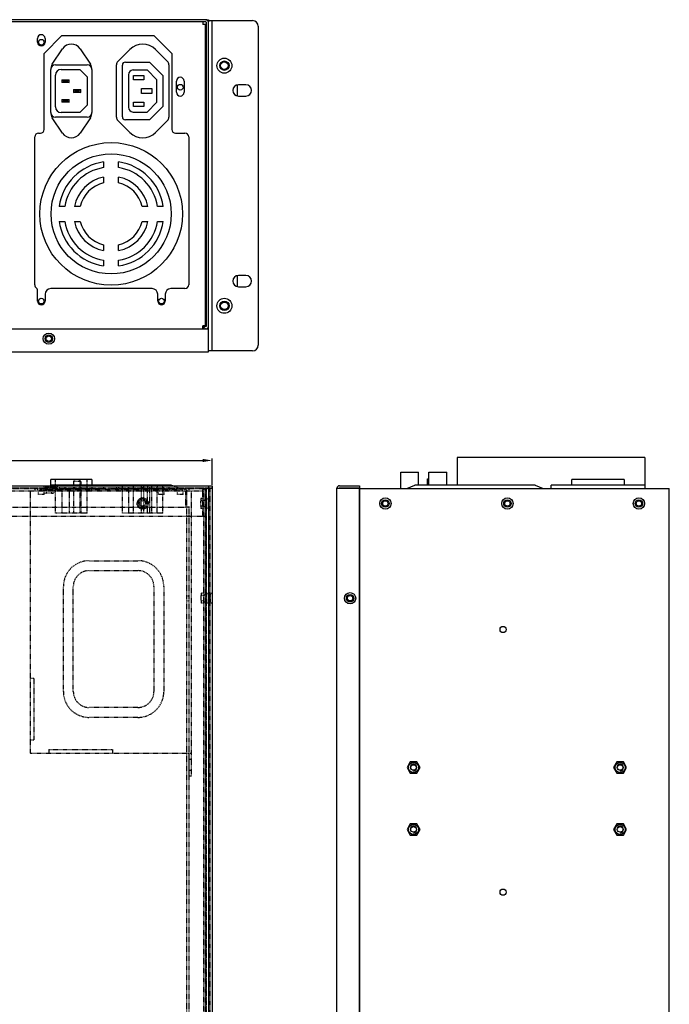
# Model space of a CAD drawing. Units: millimetres. Extents: x 14619 to 15533, y -18176 to -17208.
# Drawn here: x 15187 to 15533, y -17733 to -17208 of the extents above; entities that cross this region are included whole.
import ezdxf

# ---------------------------------------------------------------- set-up
doc = ezdxf.new("R2010")
doc.units = ezdxf.units.MM
doc.header["$LTSCALE"] = 2.574606
doc.header["$MEASUREMENT"] = 0
doc.header["$PDMODE"] = 3
doc.header["$PDSIZE"] = 0.3125
doc.linetypes.add('HIDDEN', pattern=[0.2, 0.1, -0.1])
doc.layers.get('0').update_dxf_attribs({"linetype": 'CONTINUOUS'})
doc.layers.get('Defpoints').update_dxf_attribs({"linetype": 'CONTINUOUS'})
doc.layers.add('02___PRT_ALL_AXES', color=7, linetype='CONTINUOUS')
doc.layers.add('DEFAULT_2', color=8, linetype='HIDDEN')
doc.layers.add('dim', color=4, linetype='CONTINUOUS', lineweight=9)
doc.styles.add('标记', font='SimSun.ttf')
doc.dimstyles.new('DIM-8', dxfattribs={"dimtxt": 8, "dimasz": 5, "dimexe": 1, "dimexo": 0.5, "dimgap": 1, "dimtad": 1, "dimtoh": 1, "dimdsep": 46, "dimtxsty": '标记', "dimcen": 2.5, "dimadec": 0, "dimazin": 2, "dimtfac": 1, "dimtmove": 0, "dimatfit": 3, "dimfxl": 1, "dimarcsym": 0})

# ---------------------------------------------------------------- blocks, each defined once
blk = doc.blocks.new('*D43')
at = {"layer": 'Defpoints', "color": 0, "transparency": 16777216}
for p in [(15289.74, -17442.75), (14859.74, -17456.17), (15289.74, -17456.17)]:
    blk.add_point(p, dxfattribs=at)
at = {"layer": 'dim', "color": 0, "lineweight": -2, "transparency": 16777216}
for p, q in [((14859.74, -17455.67), (14859.74, -17441.75)), ((14864.74, -17442.75), (15284.74, -17442.75)), ((15289.74, -17455.67), (15289.74, -17441.75))]:
    blk.add_line(p, q, dxfattribs=at)
at = {"layer": 'dim', "color": 0, "transparency": 16777216}
for points in [[(14864.74, -17441.92), (14864.74, -17443.58), (14859.74, -17442.75)], [(15284.74, -17441.92), (15284.74, -17443.58), (15289.74, -17442.75)]]:
    blk.add_solid(points, dxfattribs=at)
at = {"layer": 'dim', "color": 0, "transparency": 16777216, "insert": (15074.74, -17437.75), "char_height": 8, "attachment_point": 5, "style": '标记'}
blk.add_mtext('430', dxfattribs=at)

msp = doc.modelspace()

# ---------------------------------------------------------------- linework, layer by layer
at = {"color": 3, "linetype": 'Continuous'}
for p, q in [((15286.339, -17207.825), (14859.139, -17207.825)), ((15284.839, -17209.025), (15284.839, -17210.425)), ((15286.239, -17210.425), (15284.839, -17210.425)), ((15286.239, -17371.425), (15286.239, -17210.425)), ((15286.539, -17209.225), (15286.339, -17209.225)), ((15287.723, -17209.025), (15287.739, -17209.025)), ((15287.739, -17372.825), (15287.739, -17209.016)), ((15200.239, -17225.825), (15209.739, -17216.325)), ((15209.739, -17216.325), (15258.739, -17216.325)), ((15258.739, -17216.325), (15268.239, -17225.825)), ((15196.739, -17219.825), (15196.739, -17217.825)), ((15200.739, -17217.825), (15200.739, -17219.825)), ((15200.239, -17266.325), (15200.239, -17225.825)), ((15268.239, -17225.825), (15268.239, -17266.325)), ((15270.739, -17246.525), (15270.739, -17240.525)), ((15274.739, -17240.525), (15274.739, -17246.525)), ((15197.239, -17268.325), (15198.239, -17268.325)), ((15270.239, -17268.325), (15275.239, -17268.325)), ((15195.239, -17349.125), (15195.239, -17270.325)), ((15277.239, -17270.325), (15277.239, -17349.125)), ((15196.739, -17357.825), (15196.739, -17351.723)), ((15200.739, -17354.125), (15200.739, -17357.825)), ((15257.739, -17351.125), (15203.739, -17351.125)), ((15260.739, -17357.825), (15260.739, -17354.125)), ((15264.739, -17354.125), (15264.739, -17357.825)), ((15275.239, -17351.125), (15267.739, -17351.125)), ((15286.239, -17371.025), (15284.739, -17371.025)), ((15284.739, -17372.825), (15284.739, -17371.025)), ((15286.539, -17372.625), (15286.239, -17372.625)), ((15286.239, -17372.825), (15286.239, -17372.625)), ((15286.539, -17372.625), (15286.539, -17372.825)), ((15357.594, -17457.375), (15368.194, -17457.375)), ((15368.194, -17457.675), (15533.194, -17457.675)), ((15368.394, -17887.675), (15368.394, -17457.675)), ((15533.194, -17887.675), (15533.194, -17457.675))]:
    msp.add_line(p, q, dxfattribs=at)
at = {"color": 7, "linetype": 'Continuous'}
for p, q in [((15286.339, -17209.025), (14859.139, -17209.025)), ((15286.339, -17207.825), (15287.739, -17207.825)), ((15286.539, -17209.225), (15286.539, -17371.425)), ((15287.739, -17207.825), (15287.739, -17209.016)), ((15287.739, -17208.325), (15311.239, -17208.325)), ((15289.739, -17384.325), (15289.739, -17208.325)), ((15314.239, -17211.325), (15314.239, -17381.325)), ((15286.539, -17214.225), (15286.239, -17214.225)), ((15204.579, -17231.565), (15210.075, -17223.321)), ((15219.403, -17223.321), (15224.899, -17231.565)), ((15239.471, -17230.093), (15245.91, -17223.653)), ((15259.567, -17223.653), (15266.007, -17230.093)), ((15206.239, -17231.839), (15223.239, -17231.839)), ((15238.739, -17259.789), (15238.739, -17231.86)), ((15241.939, -17259.582), (15241.939, -17232.068)), ((15243.582, -17230.425), (15256.439, -17230.425)), ((15263.539, -17237.525), (15256.439, -17230.425)), ((15266.739, -17231.86), (15266.739, -17259.789)), ((15203.739, -17257.311), (15203.739, -17234.339)), ((15206.239, -17254.311), (15206.239, -17237.339)), ((15209.239, -17234.339), (15219.239, -17234.339)), ((15223.239, -17238.339), (15219.239, -17234.339)), ((15223.239, -17238.339), (15223.239, -17253.311)), ((15225.739, -17234.339), (15225.739, -17257.311)), ((15245.139, -17237.125), (15245.139, -17254.525)), ((15247.639, -17234.625), (15255.139, -17234.625)), ((15247.839, -17237.525), (15253.339, -17237.525)), ((15247.839, -17239.825), (15247.839, -17237.525)), ((15253.339, -17237.525), (15253.339, -17239.825)), ((15255.139, -17234.625), (15260.339, -17239.825)), ((15263.539, -17237.525), (15263.539, -17254.125)), ((15209.739, -17239.825), (15213.539, -17239.825)), ((15209.739, -17239.825), (15210.739, -17240.325)), ((15209.739, -17239.825), (15209.739, -17241.325)), ((15210.739, -17240.825), (15209.739, -17241.325)), ((15213.539, -17241.325), (15209.739, -17241.325)), ((15210.739, -17240.325), (15212.539, -17240.325)), ((15210.739, -17240.825), (15210.739, -17240.325)), ((15212.539, -17240.825), (15210.739, -17240.825)), ((15212.539, -17240.325), (15213.539, -17239.825)), ((15212.539, -17240.325), (15212.539, -17240.825)), ((15212.539, -17240.825), (15213.539, -17241.325)), ((15213.539, -17241.325), (15213.539, -17239.825)), ((15253.339, -17239.825), (15247.839, -17239.825)), ((15260.339, -17251.825), (15260.339, -17239.825)), ((15303.239, -17248.453), (15303.239, -17242.597)), ((15215.939, -17245.075), (15219.739, -17245.075)), ((15215.939, -17245.075), (15216.939, -17245.575)), ((15215.939, -17245.075), (15215.939, -17246.575)), ((15215.939, -17246.575), (15216.939, -17246.075)), ((15219.739, -17246.575), (15215.939, -17246.575)), ((15216.939, -17245.575), (15218.739, -17245.575)), ((15216.939, -17246.075), (15216.939, -17245.575)), ((15216.939, -17246.075), (15218.739, -17246.075)), ((15218.739, -17245.575), (15219.739, -17245.075)), ((15218.739, -17246.075), (15218.739, -17245.575)), ((15218.739, -17246.075), (15219.739, -17246.575)), ((15219.739, -17246.575), (15219.739, -17245.075)), ((15252.139, -17244.575), (15257.639, -17244.575)), ((15252.139, -17247.075), (15252.139, -17244.575)), ((15257.639, -17247.075), (15252.139, -17247.075)), ((15257.639, -17244.575), (15257.639, -17247.075)), ((15209.739, -17250.325), (15213.539, -17250.325)), ((15209.739, -17250.325), (15210.739, -17250.825)), ((15209.739, -17250.325), (15209.739, -17251.825)), ((15210.739, -17251.325), (15209.739, -17251.825)), ((15213.539, -17251.825), (15209.739, -17251.825)), ((15210.739, -17250.825), (15212.539, -17250.825)), ((15210.739, -17251.325), (15210.739, -17250.825)), ((15212.539, -17251.325), (15210.739, -17251.325)), ((15212.539, -17250.825), (15213.539, -17250.325)), ((15212.539, -17250.825), (15212.539, -17251.325)), ((15212.539, -17251.325), (15213.539, -17251.825)), ((15213.539, -17251.825), (15213.539, -17250.325)), ((15219.239, -17257.311), (15223.239, -17253.311)), ((15247.839, -17251.825), (15253.339, -17251.825)), ((15247.839, -17254.125), (15247.839, -17251.825)), ((15253.339, -17254.125), (15247.839, -17254.125)), ((15253.339, -17251.825), (15253.339, -17254.125)), ((15260.339, -17251.825), (15255.139, -17257.025)), ((15256.439, -17261.225), (15263.539, -17254.125)), ((15219.239, -17257.311), (15209.239, -17257.311)), ((15247.639, -17257.025), (15255.139, -17257.025)), ((15210.075, -17268.329), (15204.579, -17260.084)), ((15223.239, -17259.811), (15206.239, -17259.811)), ((15224.899, -17260.084), (15219.403, -17268.329)), ((15245.91, -17267.996), (15239.471, -17261.557)), ((15256.439, -17261.225), (15243.582, -17261.225)), ((15266.007, -17261.557), (15259.567, -17267.996)), ((15231.939, -17283.612), (15231.939, -17286.647)), ((15239.939, -17286.647), (15239.939, -17283.612)), ((15231.939, -17291.729), (15231.939, -17294.802)), ((15239.939, -17294.802), (15239.939, -17291.729)), ((15211.261, -17307.325), (15208.226, -17307.325)), ((15219.416, -17307.325), (15216.343, -17307.325)), ((15255.535, -17307.325), (15252.462, -17307.325)), ((15263.652, -17307.325), (15260.617, -17307.325)), ((15208.226, -17315.325), (15211.261, -17315.325)), ((15216.343, -17315.325), (15219.416, -17315.325)), ((15252.462, -17315.325), (15255.535, -17315.325)), ((15260.617, -17315.325), (15263.652, -17315.325)), ((15231.939, -17327.847), (15231.939, -17330.921)), ((15239.939, -17330.921), (15239.939, -17327.847)), ((15231.939, -17336.003), (15231.939, -17339.038)), ((15239.939, -17339.038), (15239.939, -17336.003)), ((15303.239, -17350.053), (15303.239, -17344.197)), ((15286.239, -17366.425), (15286.539, -17366.425)), ((15287.739, -17372.825), (14857.739, -17372.825)), ((15285.039, -17372.825), (15285.039, -17371.025)), ((15286.539, -17371.425), (15286.239, -17371.425)), ((15287.739, -17384.825), (15287.739, -17372.825)), ((14857.739, -17384.825), (15287.739, -17384.825)), ((15311.239, -17384.325), (15287.739, -17384.325)), ((15203.739, -17455.958), (15203.739, -17452.875)), ((15225.739, -17452.875), (15203.739, -17452.875)), ((15225.739, -17452.875), (15225.739, -17455.875)), ((15481.208, -17455.875), (15481.208, -17452.875)), ((15509.18, -17452.875), (15481.208, -17452.875)), ((15509.18, -17452.875), (15509.18, -17455.875)), ((14857.739, -17456.175), (15287.739, -17456.175)), ((14859.739, -17456.175), (15289.739, -17456.175)), ((15203.219, -17456.175), (15203.939, -17455.875)), ((15267.939, -17455.875), (15203.739, -17455.875)), ((15268.659, -17456.175), (15267.939, -17455.875)), ((15286.339, -17457.575), (15287.739, -17457.575)), ((15287.739, -17456.175), (15287.739, -17907.875)), ((15288.339, -17457.575), (15289.739, -17457.575)), ((15289.739, -17456.175), (15289.739, -17887.875)), ((15356.194, -17906.475), (15356.194, -17457.575)), ((15356.194, -17457.575), (15368.194, -17457.575)), ((15357.594, -17456.175), (15368.194, -17456.175)), ((15368.194, -17456.175), (15368.194, -17457.375)), ((15368.194, -17887.875), (15368.194, -17457.575)), ((15393.374, -17457.675), (15397.694, -17455.875)), ((15461.694, -17455.875), (15397.694, -17455.875)), ((15461.694, -17455.875), (15466.014, -17457.675)), ((15470.194, -17457.675), (15470.194, -17455.875)), ((15520.194, -17455.875), (15470.195, -17455.875)), ((15520.194, -17455.875), (15520.194, -17457.675))]:
    msp.add_line(p, q, dxfattribs=at)
at = {"color": 7}
for points in [[(15398.726, -17609.375), (15400.458, -17606.375), (15398.726, -17603.375), (15395.262, -17603.375), (15393.53, -17606.375), (15395.262, -17609.375)], [(15508.726, -17609.375), (15510.458, -17606.375), (15508.726, -17603.375), (15505.262, -17603.375), (15503.53, -17606.375), (15505.262, -17609.375)], [(15398.726, -17642.375), (15400.458, -17639.375), (15398.726, -17636.375), (15395.262, -17636.375), (15393.53, -17639.375), (15395.262, -17642.375)], [(15508.726, -17642.375), (15510.458, -17639.375), (15508.726, -17636.375), (15505.262, -17636.375), (15503.53, -17639.375), (15505.262, -17642.375)]]:
    msp.add_lwpolyline(points, close=True, dxfattribs=at)
at = {"color": 7, "linetype": 'Continuous'}
for centre, radius in [((15198.739, -17219.825), 1.5), ((15296.239, -17232.325), 4), ((15296.239, -17232.325), 2.5), ((15272.739, -17243.825), 1.5), ((15235.939, -17311.325), 38), ((15235.939, -17311.325), 32), ((15198.739, -17357.825), 1.5), ((15262.739, -17357.825), 1.5), ((15296.239, -17360.325), 4), ((15296.239, -17360.325), 2.5), ((15202.739, -17377.825), 3), ((15202.739, -17377.825), 2), ((15381.994, -17465.675), 2), ((15446.994, -17465.675), 2), ((15516.994, -17465.675), 2), ((15363.194, -17516.175), 3), ((15363.194, -17516.175), 2)]:
    msp.add_circle(centre, radius, dxfattribs=at)
at = {"color": 3, "linetype": 'Continuous'}
for centre, radius in [((15202.739, -17377.825), 1.45), ((15381.994, -17465.675), 3), ((15381.994, -17465.675), 1.45), ((15446.994, -17465.675), 3), ((15446.994, -17465.675), 1.45), ((15516.994, -17465.675), 3), ((15516.994, -17465.675), 1.45), ((15363.194, -17516.175), 1.45)]:
    msp.add_circle(centre, radius, dxfattribs=at)
for centre, radius in [((15444.694, -17532.825), 1.65), ((15396.994, -17606.375), 1.5), ((15506.994, -17606.375), 1.5), ((15396.994, -17639.375), 1.5), ((15506.994, -17639.375), 1.5), ((15444.694, -17672.825), 1.65)]:
    msp.add_circle(centre, radius)
at = {"color": 7}
for centre in [(15396.994, -17606.375), (15506.994, -17606.375), (15396.994, -17639.375), (15506.994, -17639.375)]:
    msp.add_circle(centre, 2.7, dxfattribs=at)
at = {"color": 3, "linetype": 'Continuous'}
for centre, radius, start, end in [((15286.339, -17209.225), 1.4, 0, 90), ((15198.739, -17217.825), 2, 0, 180), ((15198.739, -17219.825), 2, 180, 0), ((15272.739, -17240.525), 2, 0, 180), ((15272.739, -17246.525), 2, 180, 0), ((15197.239, -17270.325), 2, 90, 180), ((15198.239, -17266.325), 2, 270, 0), ((15270.239, -17266.325), 2, 180, 270), ((15275.239, -17270.325), 2, 0, 90), ((15197.239, -17349.125), 2, 180, 240), ((15195.739, -17351.723), 1, 0, 60), ((15203.739, -17354.125), 3, 90, 180), ((15257.739, -17354.125), 3, 0, 90), ((15267.739, -17354.125), 3, 90, 180), ((15275.239, -17349.125), 2, 270, 0), ((15198.739, -17357.825), 2, 180, 0), ((15262.739, -17357.825), 2, 180, 0), ((15286.539, -17371.425), 1.2, 270, 0), ((15357.594, -17457.575), 0.2, 90, 180)]:
    msp.add_arc(centre, radius, start, end, dxfattribs=at)
at = {"color": 7, "linetype": 'Continuous'}
for centre, radius, start, end in [((15286.339, -17209.225), 0.2, 0, 90), ((15311.239, -17211.325), 3, 0, 90), ((15214.739, -17226.43), 5.606, 33.69007, 146.30993), ((15252.739, -17230.482), 9.657, 45, 135), ((15208.739, -17234.339), 5, 146.30993, 180), ((15206.239, -17234.339), 2.5, 90, 180), ((15223.239, -17234.339), 2.5, 0, 90), ((15220.739, -17234.339), 5, 0, 33.69007), ((15241.239, -17231.86), 2.5, 135, 180), ((15243.582, -17232.068), 1.643, 90, 180), ((15264.239, -17231.86), 2.5, 0, 45), ((15209.239, -17237.339), 3, 90, 180), ((15247.639, -17237.125), 2.5, 90, 180), ((15209.239, -17254.311), 3, 180, 270), ((15208.739, -17257.311), 5, 180, 213.69007), ((15206.239, -17257.311), 2.5, 180, 270), ((15223.239, -17257.311), 2.5, 270, 0), ((15220.739, -17257.311), 5, 326.30993, 0), ((15243.582, -17259.582), 1.643, 180, 270), ((15247.639, -17254.525), 2.5, 180, 270), ((15241.239, -17259.789), 2.5, 180, 225), ((15264.239, -17259.789), 2.5, 315, 0), ((15214.739, -17265.219), 5.606, 213.69007, 326.30993), ((15252.739, -17261.168), 9.657, 225, 315), ((15235.939, -17311.325), 28, 98.21321, 171.78679), ((15235.939, -17311.325), 28, 8.21321, 81.78679), ((15235.939, -17311.325), 25, 99.2069, 170.7931), ((15235.939, -17311.325), 25, 9.2069, 80.7931), ((15235.939, -17311.325), 20, 101.53696, 168.46304), ((15235.939, -17311.325), 17, 103.60896, 166.39104), ((15235.939, -17311.325), 20, 11.53696, 78.46304), ((15235.939, -17311.325), 17, 13.60896, 76.39104), ((15235.939, -17311.325), 28, 188.21321, 261.78679), ((15235.939, -17311.325), 25, 189.2069, 260.7931), ((15235.939, -17311.325), 20, 191.53696, 258.46304), ((15235.939, -17311.325), 17, 193.60896, 256.39104), ((15235.939, -17311.325), 28, 278.21321, 351.78679), ((15235.939, -17311.325), 25, 279.2069, 350.7931), ((15235.939, -17311.325), 20, 281.53696, 348.46304), ((15235.939, -17311.325), 17, 283.60896, 346.39104), ((15286.239, -17372.625), 1.2, 90, 180), ((15311.239, -17381.325), 3, 270, 0), ((15357.594, -17457.575), 1.4, 90, 180)]:
    msp.add_arc(centre, radius, start, end, dxfattribs=at)
for centre in [(15396.994, -17606.375), (15506.994, -17606.375), (15396.994, -17639.375), (15506.994, -17639.375)]:
    msp.add_arc(centre, 1.75, 270, 180)
at = {"layer": '02___PRT_ALL_AXES', "color": 7, "linetype": 'Continuous'}
for p, q in [((15307.739, -17242.525), (15303.739, -17242.525)), ((15303.739, -17248.525), (15307.739, -17248.525)), ((15307.739, -17344.125), (15303.739, -17344.125)), ((15303.739, -17350.125), (15307.739, -17350.125)), ((15420.164, -17441.135), (15420.164, -17455.875)), ((15520.164, -17441.135), (15420.164, -17441.135)), ((15520.164, -17441.135), (15520.164, -17455.875)), ((15390.144, -17457.675), (15390.144, -17448.975)), ((15390.144, -17448.975), (15399.644, -17448.975)), ((15399.644, -17455.875), (15399.644, -17448.975)), ((15404.494, -17455.875), (15404.494, -17452.575)), ((15404.494, -17452.575), (15405.144, -17452.575)), ((15405.144, -17455.875), (15405.144, -17448.975)), ((15405.144, -17448.975), (15414.644, -17448.975)), ((15414.644, -17455.875), (15414.644, -17448.975))]:
    msp.add_line(p, q, dxfattribs=at)
at = {"layer": '02___PRT_ALL_AXES', "color": 8, "linetype": 'HIDDEN'}
for p, q in [((15204.739, -17457.375), (15200.739, -17457.375)), ((15206.739, -17457.375), (15202.739, -17457.375)), ((15286.539, -17514.175), (15286.539, -17457.675)), ((15276.239, -17514.855), (15277.439, -17514.855)), ((15286.539, -17518.175), (15286.539, -17514.175)), ((15288.539, -17518.175), (15288.539, -17514.175)), ((15276.239, -17517.495), (15277.439, -17517.495)), ((15286.539, -17834.175), (15286.539, -17518.175))]:
    msp.add_line(p, q, dxfattribs=at)
at = {"layer": '02___PRT_ALL_AXES', "color": 7, "linetype": 'Continuous'}
for centre in [(15296.239, -17232.325), (15296.239, -17360.325)]:
    msp.add_circle(centre, 2, dxfattribs=at)
at = {"layer": '02___PRT_ALL_AXES', "color": 8, "linetype": 'HIDDEN'}
msp.add_circle((15252.739, -17465.675), 2, dxfattribs=at)
at = {"layer": '02___PRT_ALL_AXES', "color": 7, "linetype": 'Continuous'}
for centre, start, end in [((15303.739, -17245.525), 90, 270), ((15307.739, -17245.525), 270, 90), ((15303.739, -17347.125), 90, 270), ((15307.739, -17347.125), 270, 90)]:
    msp.add_arc(centre, 3, start, end, dxfattribs=at)
at = {"layer": 'DEFAULT_2', "color": 8, "linetype": 'HIDDEN'}
for p, q in [((15206.239, -17470.875), (15206.239, -17452.875)), ((15215.939, -17453.875), (15216.939, -17452.875)), ((15218.739, -17452.875), (15219.739, -17453.875)), ((15219.239, -17452.875), (15219.239, -17470.875)), ((15223.239, -17470.875), (15223.239, -17452.875)), ((14857.739, -17457.375), (15287.739, -17457.375)), ((14857.739, -17457.675), (15287.739, -17457.675)), ((14859.739, -17457.375), (15289.739, -17457.375)), ((15180.339, -17458.875), (15284.839, -17458.875)), ((15192.739, -17458.875), (15192.739, -17598.875)), ((15195.239, -17457.675), (15195.239, -17458.875)), ((15196.739, -17457.675), (15196.739, -17458.875)), ((15197.239, -17460.875), (15197.239, -17458.875)), ((15197.939, -17458.375), (15203.219, -17456.175)), ((15197.939, -17458.875), (15197.939, -17458.375)), ((15273.939, -17458.375), (15197.939, -17458.375)), ((15199.739, -17456.175), (15200.739, -17457.175)), ((15200.089, -17459.075), (15200.089, -17460.175)), ((15200.239, -17460.875), (15200.239, -17457.675)), ((15200.739, -17457.375), (15200.739, -17457.175)), ((15204.739, -17457.175), (15200.739, -17457.175)), ((15200.739, -17457.675), (15200.739, -17458.875)), ((15201.289, -17459.075), (15201.289, -17460.175)), ((15201.739, -17456.175), (15202.739, -17457.175)), ((15202.739, -17457.375), (15202.739, -17457.175)), ((15206.739, -17457.175), (15202.739, -17457.175)), ((15203.739, -17455.958), (15203.739, -17458.875)), ((15204.189, -17459.075), (15204.189, -17460.175)), ((15205.739, -17456.175), (15204.739, -17457.175)), ((15204.739, -17457.375), (15204.739, -17457.175)), ((15205.389, -17459.075), (15205.389, -17460.175)), ((15207.739, -17456.175), (15206.739, -17457.175)), ((15206.739, -17457.375), (15206.739, -17457.175)), ((15208.226, -17455.875), (15208.226, -17457.875)), ((15231.939, -17457.875), (15208.226, -17457.875)), ((15209.739, -17457.675), (15209.739, -17470.875)), ((15210.739, -17457.875), (15209.739, -17458.875)), ((15211.261, -17455.875), (15211.261, -17457.875)), ((15212.539, -17457.875), (15213.539, -17458.875)), ((15213.539, -17458.875), (15213.539, -17470.875)), ((15215.939, -17453.875), (15215.939, -17470.875)), ((15219.739, -17453.875), (15215.939, -17453.875)), ((15216.343, -17455.875), (15216.343, -17457.875)), ((15219.416, -17457.875), (15219.416, -17455.875)), ((15219.739, -17453.875), (15219.739, -17470.875)), ((15225.739, -17455.875), (15225.739, -17458.875)), ((15231.939, -17455.875), (15231.939, -17457.875)), ((15238.739, -17455.875), (15238.739, -17458.875)), ((15239.939, -17455.875), (15239.939, -17457.875)), ((15263.652, -17457.875), (15239.939, -17457.875)), ((15241.939, -17470.875), (15241.939, -17455.875)), ((15245.139, -17455.875), (15245.139, -17470.875)), ((15247.839, -17470.875), (15247.839, -17455.875)), ((15252.139, -17470.875), (15252.139, -17455.875)), ((15252.462, -17455.875), (15252.462, -17457.875)), ((15253.339, -17470.875), (15253.339, -17455.875)), ((15255.139, -17455.875), (15255.139, -17470.875)), ((15255.535, -17457.875), (15255.535, -17455.875)), ((15256.439, -17455.875), (15256.439, -17470.875)), ((15257.639, -17470.875), (15257.639, -17455.875)), ((15258.739, -17457.675), (15258.739, -17458.875)), ((15260.339, -17455.875), (15260.339, -17470.875)), ((15260.617, -17457.875), (15260.617, -17455.875)), ((15260.739, -17457.675), (15260.739, -17458.875)), ((15261.239, -17460.875), (15261.239, -17458.875)), ((15263.539, -17470.875), (15263.539, -17455.875)), ((15263.652, -17455.875), (15263.652, -17457.875)), ((15264.239, -17460.875), (15264.239, -17458.875)), ((15264.739, -17457.675), (15264.739, -17458.875)), ((15266.739, -17455.875), (15266.739, -17458.875)), ((15268.239, -17457.675), (15268.239, -17458.875)), ((15273.939, -17458.375), (15268.659, -17456.175)), ((15270.739, -17457.675), (15270.739, -17458.875)), ((15271.239, -17460.875), (15271.239, -17458.875)), ((15273.939, -17458.875), (15273.939, -17458.375)), ((15274.239, -17460.875), (15274.239, -17458.875)), ((15274.739, -17457.675), (15274.739, -17458.875)), ((15275.739, -17467.675), (15275.739, -17457.675)), ((15276.239, -17887.675), (15276.239, -17457.675)), ((15277.239, -17457.675), (15277.239, -17458.875)), ((15278.739, -17610.875), (15278.739, -17458.875)), ((15284.739, -17457.675), (15284.739, -17458.875)), ((15284.839, -17472.675), (15284.839, -17457.675)), ((15285.039, -17457.675), (15285.039, -17901.475)), ((15286.239, -17901.475), (15286.239, -17457.675)), ((15286.539, -17457.575), (15286.539, -17906.475)), ((15288.539, -17457.575), (15288.539, -17887.875)), ((15200.238, -17460.875), (15197.239, -17460.875)), ((15200.089, -17460.175), (15201.289, -17460.175)), ((15204.189, -17460.175), (15201.289, -17460.175)), ((15204.189, -17460.175), (15205.389, -17460.175)), ((15264.238, -17460.875), (15261.239, -17460.875)), ((15274.238, -17460.875), (15271.239, -17460.875)), ((15283.739, -17463.025), (15283.739, -17464.225)), ((15284.839, -17463.025), (15283.739, -17463.025)), ((15283.739, -17467.125), (15283.739, -17464.225)), ((15284.839, -17464.225), (15283.739, -17464.225)), ((15286.739, -17463.675), (15286.539, -17463.675)), ((15287.739, -17462.675), (15286.739, -17463.675)), ((15286.739, -17463.675), (15286.739, -17467.675)), ((14869.739, -17467.675), (15275.739, -17467.675)), ((15277.639, -17467.675), (15276.239, -17467.675)), ((15277.439, -17887.675), (15277.439, -17467.675)), ((15283.739, -17467.125), (15283.739, -17468.325)), ((15284.839, -17467.125), (15283.739, -17467.125)), ((15284.839, -17468.325), (15283.739, -17468.325)), ((15286.739, -17467.675), (15286.539, -17467.675)), ((15287.739, -17468.675), (15286.739, -17467.675)), ((15284.839, -17472.675), (15146.339, -17472.675)), ((15223.239, -17470.875), (15206.239, -17470.875)), ((15263.539, -17470.875), (15241.939, -17470.875)), ((15286.239, -17472.675), (15285.039, -17472.675)), ((15224.239, -17496.175), (15250.239, -17496.175)), ((15224.239, -17501.472), (15250.239, -17501.472)), ((15210.489, -17565.925), (15210.489, -17509.925)), ((15215.786, -17565.925), (15215.786, -17509.925)), ((15258.692, -17509.925), (15258.692, -17565.925)), ((15263.989, -17509.925), (15263.989, -17565.925)), ((15284.839, -17513.525), (15283.939, -17513.525)), ((15283.939, -17513.525), (15283.939, -17514.725)), ((15284.839, -17514.725), (15283.939, -17514.725)), ((15283.939, -17517.625), (15283.939, -17514.725)), ((15286.539, -17514.175), (15286.739, -17514.175)), ((15287.739, -17513.175), (15286.739, -17514.175)), ((15286.739, -17514.175), (15286.739, -17518.175)), ((15288.539, -17514.175), (15288.739, -17514.175)), ((15289.739, -17513.175), (15288.739, -17514.175)), ((15288.739, -17514.175), (15288.739, -17518.175)), ((15284.839, -17517.625), (15283.939, -17517.625)), ((15283.939, -17517.625), (15283.939, -17518.825)), ((15284.839, -17518.825), (15283.939, -17518.825)), ((15286.539, -17518.175), (15286.739, -17518.175)), ((15287.739, -17519.175), (15286.739, -17518.175)), ((15288.539, -17518.175), (15288.739, -17518.175)), ((15289.739, -17519.175), (15288.739, -17518.175)), ((15194.739, -17558.875), (15192.739, -17558.875)), ((15194.739, -17558.876), (15194.739, -17591.874)), ((15250.239, -17574.378), (15224.239, -17574.378)), ((15250.239, -17579.675), (15224.239, -17579.675)), ((15194.739, -17591.875), (15192.739, -17591.875)), ((15278.739, -17598.875), (15192.739, -17598.875)), ((15202.739, -17596.875), (15202.739, -17598.875)), ((15202.74, -17596.875), (15236.738, -17596.875)), ((15236.739, -17596.875), (15236.739, -17598.875)), ((15277.539, -17610.875), (15277.539, -17598.875)), ((15277.539, -17601.875), (15278.739, -17601.875)), ((15277.539, -17607.875), (15278.739, -17607.875)), ((15277.539, -17610.875), (15278.739, -17610.875))]:
    msp.add_line(p, q, dxfattribs=at)
for radius in [3, 2.65, 1.45]:
    msp.add_circle((15252.739, -17465.675), radius, dxfattribs=at)
for centre, radius, start, end in [((15199.889, -17459.075), 1.4, 0, 90), ((15199.889, -17459.075), 0.2, 0, 90), ((15205.589, -17459.075), 1.4, 90, 180), ((15205.589, -17459.075), 0.2, 90, 180), ((15284.839, -17459.075), 1.4, 0, 90), ((15284.839, -17459.075), 0.2, 0, 90), ((15284.839, -17462.825), 1.4, 270, 0), ((15284.839, -17462.825), 0.2, 270, 0), ((15284.839, -17468.525), 1.4, 0, 90), ((15284.839, -17468.525), 0.2, 0, 90), ((15224.239, -17509.925), 13.75, 90, 180), ((15250.239, -17509.925), 13.75, 0, 90), ((15224.239, -17509.925), 8.453, 90, 180), ((15250.239, -17509.925), 8.453, 0, 90), ((15284.839, -17513.325), 1.4, 270, 0), ((15284.839, -17513.325), 0.2, 270, 0), ((15284.839, -17519.025), 1.4, 0, 90), ((15284.839, -17519.025), 0.2, 0, 90), ((15224.239, -17565.925), 13.75, 180, 270), ((15224.239, -17565.925), 8.453, 180, 270), ((15250.239, -17565.925), 13.75, 270, 0), ((15250.239, -17565.925), 8.453, 270, 0)]:
    msp.add_arc(centre, radius, start, end, dxfattribs=at)

# ---------------------------------------------------------------- dimensions: what is measured, and where the dimension line sits
at = {"layer": 'dim'}
dim = msp.add_linear_dim(base=(15289.739, -17442.751), p1=(14859.739, -17456.175), p2=(15289.739, -17456.175), dimstyle='DIM-8', dxfattribs=at)
dim.commit()
dim.dimension.update_dxf_attribs({"geometry": '*D43', "text_midpoint": (15074.739, -17437.751)})

doc.saveas('drawing.dxf')
